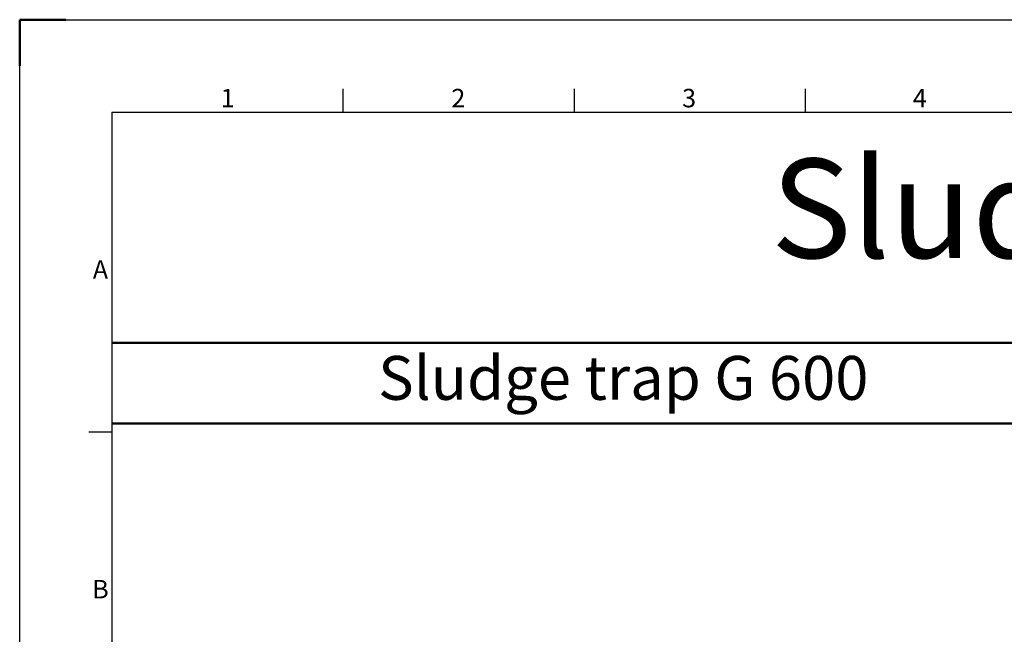
# Model space of a CAD drawing. Units: millimetres. Extents: x 360090 to 398967, y 146467 to 169100.
# Drawn here: x 360090 to 364860, y 156770 to 159746 of the extents above; entities that cross this region are included whole.
import ezdxf
from ezdxf.enums import TextEntityAlignment as Align

# ---------------------------------------------------------------- set-up
doc = ezdxf.new("R2010")
doc.units = ezdxf.units.MM
doc.layers.add('AM_0', color=7, linetype='Continuous', lineweight=50)
doc.layers.add('AM_BOR', color=7, linetype='Continuous', lineweight=50)
doc.styles.add('ACISOTS', font='isocp.shx')
doc.styles.get("Standard").update_dxf_attribs({"font": 'ISOCP.SHX'})

# ---------------------------------------------------------------- blocks, each defined once
blk = doc.blocks.new('ISO_A1')
for q in [(20, 20), (821, 574)]:
    blk.add_line((20, 574), q)
at = {"layer": 'AM_BOR'}
for p, q in [((10, 594), (0, 594)), ((0, 594), (0, 584))]:
    blk.add_line(p, q, dxfattribs=at)
at = {"layer": 'AM_BOR', "color": 1, "lineweight": 25}
for p, q in [((0, 594), (841, 594)), ((0, 0), (0, 594)), ((70.0625, 579), (70.0625, 574)), ((120.125, 579), (120.125, 574)), ((170.1875, 579), (170.1875, 574)), ((15, 504.75), (20, 504.75))]:
    blk.add_line(p, q, dxfattribs=at)
at = {"layer": 'AM_BOR', "color": 1, "lineweight": 25, "style": 'ACISOTS'}
for s, p in [('1', (45.0625, 576.5)), ('2', (95.0625, 576.5)), ('3', (145.0625, 576.5)), ('4', (195.0625, 576.5)), ('A', (17.5, 539.375)), ('B', (17.5, 470.125))]:
    blk.add_text(s, height=4, dxfattribs=at).set_placement(p, align=Align.MIDDLE)

msp = doc.modelspace()

# ---------------------------------------------------------------- linework, layer by layer
at = {"layer": 'AM_0'}
for p, q in [((360536.7, 158181.5), (378443.9, 158181.5)), ((360536.7, 157790.3), (378443.9, 157790.3))]:
    msp.add_line(p, q, dxfattribs=at)

# ---------------------------------------------------------------- block references
at = {"lineweight": 0, "xscale": 22.35600000000001, "yscale": 22.35600000000001, "zscale": 22.35600000000001}
msp.add_blockref('ISO_A1', (360089.6, 146466.9), dxfattribs=at)

# ---------------------------------------------------------------- texts
at = {"layer": 'AM_0', "attachment_point": 1}
for s, insert, char_height in [('Sludge trap G 600 - Sludge trap G 1500', (363729, 159073.1), 480.654), ('Sludge trap G 600', (361826, 158118), 212.382)]:
    msp.add_mtext(s, dxfattribs=dict(at, insert=insert, char_height=char_height))

doc.saveas('drawing.dxf')
